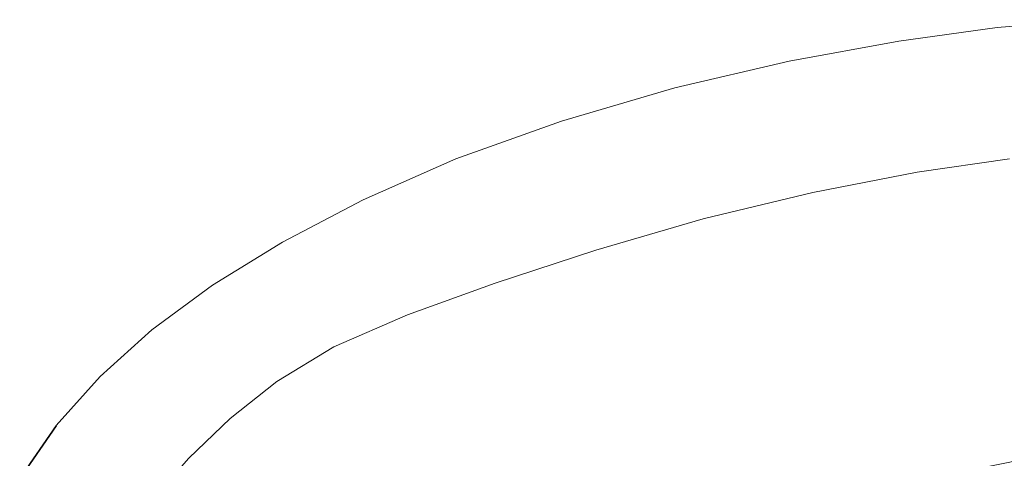
# Model space of a CAD drawing. Extents: x -950 to 950, y -475 to 475.
# Drawn here: x -914 to -186, y 147 to 472 of the extents above; entities that cross this region are included whole.
import ezdxf

# ---------------------------------------------------------------- set-up
doc = ezdxf.new("R2010")
doc.units = 0
doc.header["$LTSCALE"] = 500
doc.header["$MEASUREMENT"] = 0
doc.layers.add('CRS0', color=7, linetype='Continuous')

msp = doc.modelspace()

# ---------------------------------------------------------------- linework, layer by layer
at = {"layer": 'CRS0', "lineweight": 0}
for points, invisible_edges in [([(-124, 471, 235.3), (-124, 471.7, 235), (-190.8, 465.8, 235), (-124, 471, 235.3)], 13), ([(-124, 471.7, 228.9), (-190.8, 465.8, 228.9), (-190.8, 465.8, 235), (-124, 471.7, 228.9)], 15), ([(-190.8, 465.8, 235), (-124, 471.7, 235), (-124, 471.7, 228.9), (-190.8, 465.8, 235)], 15), ([(-124, 471.7, 228.9), (-124, 471.7, 211.2), (-190.8, 465.8, 211.2), (-124, 471.7, 228.9)], 15), ([(-190.8, 465.8, 211.2), (-190.8, 465.8, 228.9), (-124, 471.7, 228.9), (-190.8, 465.8, 211.2)], 15), ([(-124, 471.7, 187.6), (-190.8, 465.8, 187.6), (-190.8, 465.8, 211.2), (-124, 471.7, 187.6)], 14), ([(-190.8, 465.8, 211.2), (-124, 471.7, 211.2), (-124, 471.7, 187.6), (-190.8, 465.8, 211.2)], 15), ([(-190.8, 465.8, 235), (-190.7, 465.1, 235.3), (-124, 471, 235.3), (-190.8, 465.8, 235)], 15), ([(-124, 471, 235.3), (-190.7, 465.1, 235.3), (-190.6, 463.1, 235.4), (-124, 471, 235.3)], 15), ([(-190.6, 463.1, 235.4), (-123.9, 468.9, 235.4), (-124, 471, 235.3), (-190.6, 463.1, 235.4)], 15), ([(-123.3, 455.9, 235.4), (-123.9, 468.9, 235.4), (-190.6, 463.1, 235.4), (-123.3, 455.9, 235.4)], 15), ([(-190.8, 465.8, 235), (-263.6, 455.9, 235), (-263.5, 455.2, 235.3), (-190.8, 465.8, 235)], 14), ([(-263.6, 455.9, 228.9), (-263.6, 455.9, 235), (-190.8, 465.8, 235), (-263.6, 455.9, 228.9)], 15), ([(-190.8, 465.8, 235), (-190.8, 465.8, 228.9), (-263.6, 455.9, 228.9), (-190.8, 465.8, 235)], 15), ([(-263.6, 455.9, 228.9), (-190.8, 465.8, 228.9), (-190.8, 465.8, 211.2), (-263.6, 455.9, 228.9)], 15), ([(-190.8, 465.8, 211.2), (-263.6, 455.9, 211.2), (-263.6, 455.9, 228.9), (-190.8, 465.8, 211.2)], 15), ([(-263.6, 455.9, 187.6), (-263.6, 455.9, 211.2), (-190.8, 465.8, 211.2), (-263.6, 455.9, 187.6)], 15), ([(-190.8, 465.8, 211.2), (-190.8, 465.8, 187.6), (-263.6, 455.9, 187.6), (-190.8, 465.8, 211.2)], 13), ([(-263.5, 455.2, 235.3), (-190.7, 465.1, 235.3), (-190.8, 465.8, 235), (-263.5, 455.2, 235.3)], 15), ([(-190.6, 463.1, 235.4), (-190.7, 465.1, 235.3), (-263.5, 455.2, 235.3), (-190.6, 463.1, 235.4)], 15), ([(-263.5, 455.2, 235.3), (-263.2, 453.2, 235.4), (-190.6, 463.1, 235.4), (-263.5, 455.2, 235.3)], 15), ([(-190.6, 463.1, 235.4), (-263.2, 453.2, 235.4), (-261.4, 440.2, 235.4), (-190.6, 463.1, 235.4)], 15), ([(-261.4, 440.2, 235.4), (-189.4, 450.1, 235.4), (-190.6, 463.1, 235.4), (-261.4, 440.2, 235.4)], 15), ([(-190.6, 463.1, 235.4), (-189.4, 450.1, 235.4), (-123.3, 455.9, 235.4), (-190.6, 463.1, 235.4)], 15), ([(-263.5, 455.2, 235.3), (-263.6, 455.9, 235), (-344.7, 441.1, 235), (-263.5, 455.2, 235.3)], 13), ([(-263.6, 455.9, 228.9), (-344.7, 441.1, 228.9), (-344.7, 441.1, 235), (-263.6, 455.9, 228.9)], 15), ([(-344.7, 441.1, 235), (-263.6, 455.9, 235), (-263.6, 455.9, 228.9), (-344.7, 441.1, 235)], 15), ([(-263.6, 455.9, 228.9), (-263.6, 455.9, 211.2), (-344.7, 441.1, 211.2), (-263.6, 455.9, 228.9)], 15), ([(-344.7, 441.1, 211.2), (-344.7, 441.1, 228.9), (-263.6, 455.9, 228.9), (-344.7, 441.1, 211.2)], 15), ([(-263.6, 455.9, 187.6), (-344.7, 441.1, 187.6), (-344.7, 441.1, 211.2), (-263.6, 455.9, 187.6)], 14), ([(-344.7, 441.1, 211.2), (-263.6, 455.9, 211.2), (-263.6, 455.9, 187.6), (-344.7, 441.1, 211.2)], 15), ([(-344.7, 441.1, 235), (-344.6, 440.4, 235.3), (-263.5, 455.2, 235.3), (-344.7, 441.1, 235)], 15), ([(-263.5, 455.2, 235.3), (-344.6, 440.4, 235.3), (-344.2, 438.3, 235.4), (-263.5, 455.2, 235.3)], 15), ([(-344.2, 438.3, 235.4), (-263.2, 453.2, 235.4), (-263.5, 455.2, 235.3), (-344.2, 438.3, 235.4)], 15), ([(-261.4, 440.2, 235.4), (-263.2, 453.2, 235.4), (-344.2, 438.3, 235.4), (-261.4, 440.2, 235.4)], 15), ([(-123.3, 455.9, 235.4), (-189.4, 450.1, 235.4), (-186.3, 416.9, 235.4), (-123.3, 455.9, 235.4)], 15), ([(-186.3, 416.9, 235.4), (-121.6, 422.5, 235.4), (-123.3, 455.9, 235.4), (-186.3, 416.9, 235.4)], 15), ([(-186.3, 416.9, 235.4), (-189.4, 450.1, 235.4), (-261.4, 440.2, 235.4), (-186.3, 416.9, 235.4)], 15), ([(-344.7, 441.1, 235), (-429.4, 421.3, 235), (-429.3, 420.6, 235.3), (-344.7, 441.1, 235)], 14), ([(-429.4, 421.3, 228.9), (-429.4, 421.3, 235), (-344.7, 441.1, 235), (-429.4, 421.3, 228.9)], 15), ([(-344.7, 441.1, 235), (-344.7, 441.1, 228.9), (-429.4, 421.3, 228.9), (-344.7, 441.1, 235)], 15), ([(-429.4, 421.3, 228.9), (-344.7, 441.1, 228.9), (-344.7, 441.1, 211.2), (-429.4, 421.3, 228.9)], 15), ([(-344.7, 441.1, 211.2), (-429.4, 421.3, 211.2), (-429.4, 421.3, 228.9), (-344.7, 441.1, 211.2)], 15), ([(-429.4, 421.3, 187.6), (-429.4, 421.3, 211.2), (-344.7, 441.1, 211.2), (-429.4, 421.3, 187.6)], 15), ([(-344.7, 441.1, 211.2), (-344.7, 441.1, 187.6), (-429.4, 421.3, 187.6), (-344.7, 441.1, 211.2)], 13), ([(-429.3, 420.6, 235.3), (-344.6, 440.4, 235.3), (-344.7, 441.1, 235), (-429.3, 420.6, 235.3)], 15), ([(-344.2, 438.3, 235.4), (-344.6, 440.4, 235.3), (-429.3, 420.6, 235.3), (-344.2, 438.3, 235.4)], 15), ([(-429.3, 420.6, 235.3), (-428.8, 418.5, 235.4), (-344.2, 438.3, 235.4), (-429.3, 420.6, 235.3)], 15), ([(-344.2, 438.3, 235.4), (-428.8, 418.5, 235.4), (-426, 405.6, 235.4), (-344.2, 438.3, 235.4)], 15), ([(-426, 405.6, 235.4), (-341.9, 425.3, 235.4), (-344.2, 438.3, 235.4), (-426, 405.6, 235.4)], 15), ([(-344.2, 438.3, 235.4), (-341.9, 425.3, 235.4), (-261.4, 440.2, 235.4), (-344.2, 438.3, 235.4)], 15), ([(-261.4, 440.2, 235.4), (-341.9, 425.3, 235.4), (-335.9, 392.1, 235.4), (-261.4, 440.2, 235.4)], 15), ([(-335.9, 392.1, 235.4), (-256.8, 407, 235.4), (-261.4, 440.2, 235.4), (-335.9, 392.1, 235.4)], 15), ([(-261.4, 440.2, 235.4), (-256.8, 407, 235.4), (-186.3, 416.9, 235.4), (-261.4, 440.2, 235.4)], 15), ([(-335.9, 392.1, 235.4), (-341.9, 425.3, 235.4), (-426, 405.6, 235.4), (-335.9, 392.1, 235.4)], 15), ([(-429.3, 420.6, 235.3), (-429.4, 421.3, 235), (-513.2, 396.7, 235), (-429.3, 420.6, 235.3)], 13), ([(-429.4, 421.3, 228.9), (-513.2, 396.7, 228.9), (-513.2, 396.7, 235), (-429.4, 421.3, 228.9)], 15), ([(-513.2, 396.7, 235), (-429.4, 421.3, 235), (-429.4, 421.3, 228.9), (-513.2, 396.7, 235)], 15), ([(-429.4, 421.3, 228.9), (-429.4, 421.3, 211.2), (-513.2, 396.7, 211.2), (-429.4, 421.3, 228.9)], 15), ([(-513.2, 396.7, 211.2), (-513.2, 396.7, 228.9), (-429.4, 421.3, 228.9), (-513.2, 396.7, 211.2)], 15), ([(-429.4, 421.3, 187.6), (-513.2, 396.7, 187.6), (-513.2, 396.7, 211.2), (-429.4, 421.3, 187.6)], 14), ([(-513.2, 396.7, 211.2), (-429.4, 421.3, 211.2), (-429.4, 421.3, 187.6), (-513.2, 396.7, 211.2)], 15), ([(-513.2, 396.7, 235), (-513.1, 396, 235.3), (-429.3, 420.6, 235.3), (-513.2, 396.7, 235)], 15), ([(-429.3, 420.6, 235.3), (-513.1, 396, 235.3), (-512.5, 394, 235.4), (-429.3, 420.6, 235.3)], 15), ([(-512.5, 394, 235.4), (-428.8, 418.5, 235.4), (-429.3, 420.6, 235.3), (-512.5, 394, 235.4)], 15), ([(-426, 405.6, 235.4), (-428.8, 418.5, 235.4), (-512.5, 394, 235.4), (-426, 405.6, 235.4)], 15), ([(-186.3, 416.9, 235.4), (-256.8, 407, 235.4), (-252.2, 374.2, 235.4), (-186.3, 416.9, 235.4)], 15), ([(-252.2, 374.2, 235.4), (-183.2, 383.9, 235.4), (-186.3, 416.9, 235.4), (-252.2, 374.2, 235.4)], 15), ([(-120, 389.5, 235.4), (-121.6, 422.5, 235.4), (-186.3, 416.9, 235.4), (-120, 389.5, 235.4)], 15), ([(-186.3, 416.9, 235.4), (-183.2, 383.9, 235.4), (-120, 389.5, 235.4), (-186.3, 416.9, 235.4)], 15), ([(-512.5, 394, 235.4), (-509.2, 381.2, 235.4), (-426, 405.6, 235.4), (-512.5, 394, 235.4)], 15), ([(-426, 405.6, 235.4), (-509.2, 381.2, 235.4), (-500.5, 348.5, 235.4), (-426, 405.6, 235.4)], 15), ([(-500.5, 348.5, 235.4), (-418.8, 372.4, 235.4), (-426, 405.6, 235.4), (-500.5, 348.5, 235.4)], 15), ([(-426, 405.6, 235.4), (-418.8, 372.4, 235.4), (-335.9, 392.1, 235.4), (-426, 405.6, 235.4)], 15), ([(-252.2, 374.2, 235.4), (-256.8, 407, 235.4), (-335.9, 392.1, 235.4), (-252.2, 374.2, 235.4)], 15), ([(-513.2, 396.7, 235), (-591.6, 368.6, 235), (-591.4, 367.9, 235.3), (-513.2, 396.7, 235)], 14), ([(-591.6, 368.6, 228.9), (-591.6, 368.6, 235), (-513.2, 396.7, 235), (-591.6, 368.6, 228.9)], 15), ([(-513.2, 396.7, 235), (-513.2, 396.7, 228.9), (-591.6, 368.6, 228.9), (-513.2, 396.7, 235)], 15), ([(-591.6, 368.6, 228.9), (-513.2, 396.7, 228.9), (-513.2, 396.7, 211.2), (-591.6, 368.6, 228.9)], 15), ([(-513.2, 396.7, 211.2), (-591.6, 368.6, 211.2), (-591.6, 368.6, 228.9), (-513.2, 396.7, 211.2)], 15), ([(-591.6, 368.6, 187.6), (-591.6, 368.6, 211.2), (-513.2, 396.7, 211.2), (-591.6, 368.6, 187.6)], 15), ([(-513.2, 396.7, 211.2), (-513.2, 396.7, 187.6), (-591.6, 368.6, 187.6), (-513.2, 396.7, 211.2)], 13), ([(-591.4, 367.9, 235.3), (-513.1, 396, 235.3), (-513.2, 396.7, 235), (-591.4, 367.9, 235.3)], 15), ([(-512.5, 394, 235.4), (-513.1, 396, 235.3), (-591.4, 367.9, 235.3), (-512.5, 394, 235.4)], 15), ([(-591.4, 367.9, 235.3), (-590.8, 366, 235.4), (-512.5, 394, 235.4), (-591.4, 367.9, 235.3)], 15), ([(-512.5, 394, 235.4), (-590.8, 366, 235.4), (-587, 353.8, 235.2), (-512.5, 394, 235.4)], 15), ([(-587, 353.8, 235.2), (-509.2, 381.2, 235.4), (-512.5, 394, 235.4), (-587, 353.8, 235.2)], 15), ([(-335.9, 392.1, 235.4), (-418.8, 372.4, 235.4), (-411.7, 339.5, 235.4), (-335.9, 392.1, 235.4)], 15), ([(-411.7, 339.5, 235.4), (-330, 359.1, 235.4), (-335.9, 392.1, 235.4), (-411.7, 339.5, 235.4)], 15), ([(-335.9, 392.1, 235.4), (-330, 359.1, 235.4), (-252.2, 374.2, 235.4), (-335.9, 392.1, 235.4)], 15), ([(-500.5, 348.5, 235.4), (-509.2, 381.2, 235.4), (-587, 353.8, 235.2), (-500.5, 348.5, 235.4)], 15), ([(-182.1, 371.9, 235.4), (-183.2, 383.9, 235.4), (-252.2, 374.2, 235.4), (-182.1, 371.9, 235.4)], 15), ([(-411.7, 339.5, 235.4), (-418.8, 372.4, 235.4), (-500.5, 348.5, 235.4), (-411.7, 339.5, 235.4)], 15), ([(-252.2, 374.2, 235.4), (-330, 359.1, 235.4), (-327.9, 347.1, 235.4), (-252.2, 374.2, 235.4)], 15), ([(-327.9, 347.1, 235.4), (-250.5, 362.2, 235.4), (-252.2, 374.2, 235.4), (-327.9, 347.1, 235.4)], 15), ([(-252.2, 374.2, 235.4), (-250.5, 362.2, 235.4), (-182.1, 371.9, 235.4), (-252.2, 374.2, 235.4)], 15), ([(-182.1, 371.9, 235.4), (-250.5, 362.2, 235.4), (-250.2, 360.6, 235.4), (-182.1, 371.9, 235.4)], 15), ([(-250.2, 360.6, 235.4), (-182, 370.3, 235.4), (-182.1, 371.9, 235.4), (-250.2, 360.6, 235.4)], 15), ([(-591.4, 367.9, 235.3), (-591.6, 368.6, 235), (-660.1, 338.4, 235), (-591.4, 367.9, 235.3)], 13), ([(-591.6, 368.6, 228.9), (-660.1, 338.4, 228.9), (-660.1, 338.4, 235), (-591.6, 368.6, 228.9)], 15), ([(-660.1, 338.4, 235), (-591.6, 368.6, 235), (-591.6, 368.6, 228.9), (-660.1, 338.4, 235)], 15), ([(-591.6, 368.6, 228.9), (-591.6, 368.6, 211.2), (-660.1, 338.4, 211.2), (-591.6, 368.6, 228.9)], 15), ([(-660.1, 338.4, 211.2), (-660.1, 338.4, 228.9), (-591.6, 368.6, 228.9), (-660.1, 338.4, 211.2)], 15), ([(-591.6, 368.6, 187.6), (-660.1, 338.4, 187.6), (-660.1, 338.4, 211.2), (-591.6, 368.6, 187.6)], 14), ([(-660.1, 338.4, 211.2), (-591.6, 368.6, 211.2), (-591.6, 368.6, 187.6), (-660.1, 338.4, 211.2)], 15), ([(-660.1, 338.4, 235), (-659.9, 337.8, 235.3), (-591.4, 367.9, 235.3), (-660.1, 338.4, 235)], 15), ([(-591.4, 367.9, 235.3), (-659.9, 337.8, 235.3), (-659.3, 336, 235.4), (-591.4, 367.9, 235.3)], 15), ([(-659.3, 336, 235.4), (-590.8, 366, 235.4), (-591.4, 367.9, 235.3), (-659.3, 336, 235.4)], 15), ([(-587, 353.8, 235.2), (-590.8, 366, 235.4), (-659.3, 336, 235.4), (-587, 353.8, 235.2)], 15), ([(-181.8, 368.7, 235.4), (-182, 370.3, 235.4), (-250.2, 360.6, 235.4), (-181.8, 368.7, 235.4)], 15), ([(-250.2, 360.6, 235.4), (-250, 358.9, 235.4), (-181.8, 368.7, 235.4), (-250.2, 360.6, 235.4)], 13), ([(-181.8, 368.7, 235.4), (-250, 358.9, 235.4), (-246.8, 349.4, 214.9), (-181.8, 368.7, 235.4)], 15), ([(-246.8, 349.4, 214.9), (-179.7, 359, 214.9), (-181.8, 368.7, 235.4), (-246.8, 349.4, 214.9)], 15), ([(-327.9, 347.1, 235.4), (-330, 359.1, 235.4), (-411.7, 339.5, 235.4), (-327.9, 347.1, 235.4)], 15), ([(-250.2, 360.6, 235.4), (-250.5, 362.2, 235.4), (-327.9, 347.1, 235.4), (-250.2, 360.6, 235.4)], 15), ([(-327.9, 347.1, 235.4), (-327.6, 345.5, 235.4), (-250.2, 360.6, 235.4), (-327.9, 347.1, 235.4)], 15), ([(-250.2, 360.6, 235.4), (-327.6, 345.5, 235.4), (-327.3, 343.8, 235.4), (-250.2, 360.6, 235.4)], 15), ([(-327.3, 343.8, 235.4), (-250, 358.9, 235.4), (-250.2, 360.6, 235.4), (-327.3, 343.8, 235.4)], 15), ([(-246.8, 349.4, 214.9), (-250, 358.9, 235.4), (-327.3, 343.8, 235.4), (-246.8, 349.4, 214.9)], 13), ([(-173.6, 333.4, 153.2), (-179.7, 359, 214.9), (-246.8, 349.4, 214.9), (-173.6, 333.4, 153.2)], 15), ([(-659.3, 336, 235.4), (-655.2, 324.7, 234.5), (-587, 353.8, 235.2), (-659.3, 336, 235.4)], 15), ([(-587, 353.8, 235.2), (-655.2, 324.7, 234.5), (-645, 296, 231.9), (-587, 353.8, 235.2)], 15), ([(-645, 296, 231.9), (-577.2, 322.4, 234.5), (-587, 353.8, 235.2), (-645, 296, 231.9)], 15), ([(-587, 353.8, 235.2), (-577.2, 322.4, 234.5), (-500.5, 348.5, 235.4), (-587, 353.8, 235.2)], 15), ([(-500.5, 348.5, 235.4), (-577.2, 322.4, 234.5), (-567.4, 291.3, 233.8), (-500.5, 348.5, 235.4)], 15), ([(-567.4, 291.3, 233.8), (-492, 316.1, 235.4), (-500.5, 348.5, 235.4), (-567.4, 291.3, 233.8)], 15), ([(-500.5, 348.5, 235.4), (-492, 316.1, 235.4), (-411.7, 339.5, 235.4), (-500.5, 348.5, 235.4)], 15), ([(-411.7, 339.5, 235.4), (-409.1, 327.5, 235.4), (-327.9, 347.1, 235.4), (-411.7, 339.5, 235.4)], 15), ([(-327.9, 347.1, 235.4), (-409.1, 327.5, 235.4), (-408.7, 325.9, 235.4), (-327.9, 347.1, 235.4)], 15), ([(-408.7, 325.9, 235.4), (-327.6, 345.5, 235.4), (-327.9, 347.1, 235.4), (-408.7, 325.9, 235.4)], 15), ([(-327.3, 343.8, 235.4), (-327.6, 345.5, 235.4), (-408.7, 325.9, 235.4), (-327.3, 343.8, 235.4)], 15), ([(-408.7, 325.9, 235.4), (-408.4, 324.2, 235.4), (-327.3, 343.8, 235.4), (-408.7, 325.9, 235.4)], 13), ([(-327.3, 343.8, 235.4), (-408.4, 324.2, 235.4), (-402.6, 315.2, 214.9), (-327.3, 343.8, 235.4)], 15), ([(-402.6, 315.2, 214.9), (-322.8, 334.5, 214.9), (-327.3, 343.8, 235.4), (-402.6, 315.2, 214.9)], 15), ([(-327.3, 343.8, 235.4), (-322.8, 334.5, 214.9), (-246.8, 349.4, 214.9), (-327.3, 343.8, 235.4)], 15), ([(-246.8, 349.4, 214.9), (-322.8, 334.5, 214.9), (-310.1, 310, 153.2), (-246.8, 349.4, 214.9)], 15), ([(-310.1, 310, 153.2), (-237.6, 324.3, 153.2), (-246.8, 349.4, 214.9), (-310.1, 310, 153.2)], 15), ([(-246.8, 349.4, 214.9), (-237.6, 324.3, 153.2), (-173.6, 333.4, 153.2), (-246.8, 349.4, 214.9)], 15), ([(-660.1, 338.4, 235), (-719.8, 307, 235), (-719.5, 306.4, 235.3), (-660.1, 338.4, 235)], 14), ([(-719.8, 307, 228.9), (-719.8, 307, 235), (-660.1, 338.4, 235), (-719.8, 307, 228.9)], 15), ([(-660.1, 338.4, 235), (-660.1, 338.4, 228.9), (-719.8, 307, 228.9), (-660.1, 338.4, 235)], 15), ([(-719.8, 307, 228.9), (-660.1, 338.4, 228.9), (-660.1, 338.4, 211.2), (-719.8, 307, 228.9)], 15), ([(-660.1, 338.4, 211.2), (-719.8, 307, 211.2), (-719.8, 307, 228.9), (-660.1, 338.4, 211.2)], 15), ([(-719.8, 307, 187.6), (-719.8, 307, 211.2), (-660.1, 338.4, 211.2), (-719.8, 307, 187.6)], 15), ([(-660.1, 338.4, 211.2), (-660.1, 338.4, 187.6), (-719.8, 307, 187.6), (-660.1, 338.4, 211.2)], 13), ([(-719.5, 306.4, 235.3), (-659.9, 337.8, 235.3), (-660.1, 338.4, 235), (-719.5, 306.4, 235.3)], 15), ([(-659.3, 336, 235.4), (-659.9, 337.8, 235.3), (-719.5, 306.4, 235.3), (-659.3, 336, 235.4)], 15), ([(-719.5, 306.4, 235.3), (-718.8, 304.7, 235.4), (-659.3, 336, 235.4), (-719.5, 306.4, 235.3)], 15), ([(-659.3, 336, 235.4), (-718.8, 304.7, 235.4), (-714.7, 294.9, 233.8), (-659.3, 336, 235.4)], 15), ([(-714.7, 294.9, 233.8), (-655.2, 324.7, 234.5), (-659.3, 336, 235.4), (-714.7, 294.9, 233.8)], 15), ([(-411.7, 339.5, 235.4), (-492, 316.1, 235.4), (-488.9, 304.2, 235.4), (-411.7, 339.5, 235.4)], 15), ([(-488.9, 304.2, 235.4), (-409.1, 327.5, 235.4), (-411.7, 339.5, 235.4), (-488.9, 304.2, 235.4)], 15), ([(-310.1, 310, 153.2), (-322.8, 334.5, 214.9), (-402.6, 315.2, 214.9), (-310.1, 310, 153.2)], 15), ([(-173.6, 333.4, 153.2), (-237.6, 324.3, 153.2), (-225.4, 291.3, 71.9), (-173.6, 333.4, 153.2)], 15), ([(-225.4, 291.3, 71.9), (-165.5, 300, 71.9), (-173.6, 333.4, 153.2), (-225.4, 291.3, 71.9)], 15), ([(-645, 296, 231.9), (-655.2, 324.7, 234.5), (-714.7, 294.9, 233.8), (-645, 296, 231.9)], 15), ([(-567.4, 291.3, 233.8), (-577.2, 322.4, 234.5), (-645, 296, 231.9), (-567.4, 291.3, 233.8)], 15), ([(-408.7, 325.9, 235.4), (-409.1, 327.5, 235.4), (-488.9, 304.2, 235.4), (-408.7, 325.9, 235.4)], 15), ([(-488.9, 304.2, 235.4), (-488.5, 302.6, 235.4), (-408.7, 325.9, 235.4), (-488.9, 304.2, 235.4)], 15), ([(-408.7, 325.9, 235.4), (-488.5, 302.6, 235.4), (-488, 301, 235.4), (-408.7, 325.9, 235.4)], 15), ([(-488, 301, 235.4), (-408.4, 324.2, 235.4), (-408.7, 325.9, 235.4), (-488, 301, 235.4)], 15), ([(-402.6, 315.2, 214.9), (-408.4, 324.2, 235.4), (-488, 301, 235.4), (-402.6, 315.2, 214.9)], 13), ([(-225.4, 291.3, 71.9), (-237.6, 324.3, 153.2), (-310.1, 310, 153.2), (-225.4, 291.3, 71.9)], 15), ([(-488.9, 304.2, 235.4), (-492, 316.1, 235.4), (-567.4, 291.3, 233.8), (-488.9, 304.2, 235.4)], 15), ([(-488, 301, 235.4), (-481, 292.4, 214.9), (-402.6, 315.2, 214.9), (-488, 301, 235.4)], 15), ([(-402.6, 315.2, 214.9), (-481, 292.4, 214.9), (-460.9, 269.6, 153.2), (-402.6, 315.2, 214.9)], 15), ([(-460.9, 269.6, 153.2), (-386.2, 291.5, 153.2), (-402.6, 315.2, 214.9), (-460.9, 269.6, 153.2)], 15), ([(-402.6, 315.2, 214.9), (-386.2, 291.5, 153.2), (-310.1, 310, 153.2), (-402.6, 315.2, 214.9)], 15), ([(-719.5, 306.4, 235.3), (-719.8, 307, 235), (-771.7, 275.1, 235), (-719.5, 306.4, 235.3)], 13), ([(-719.8, 307, 228.9), (-771.7, 275.1, 228.9), (-771.7, 275.1, 235), (-719.8, 307, 228.9)], 15), ([(-771.7, 275.1, 235), (-719.8, 307, 235), (-719.8, 307, 228.9), (-771.7, 275.1, 235)], 15), ([(-719.8, 307, 228.9), (-719.8, 307, 211.2), (-771.7, 275.1, 211.2), (-719.8, 307, 228.9)], 15), ([(-771.7, 275.1, 211.2), (-771.7, 275.1, 228.9), (-719.8, 307, 228.9), (-771.7, 275.1, 211.2)], 15), ([(-719.8, 307, 187.6), (-771.7, 275.1, 187.6), (-771.7, 275.1, 211.2), (-719.8, 307, 187.6)], 14), ([(-771.7, 275.1, 211.2), (-719.8, 307, 211.2), (-719.8, 307, 187.6), (-771.7, 275.1, 211.2)], 15), ([(-771.7, 275.1, 235), (-771.4, 274.6, 235.3), (-719.5, 306.4, 235.3), (-771.7, 275.1, 235)], 15), ([(-719.5, 306.4, 235.3), (-771.4, 274.6, 235.3), (-770.6, 273.1, 235.4), (-719.5, 306.4, 235.3)], 15), ([(-770.6, 273.1, 235.4), (-718.8, 304.7, 235.4), (-719.5, 306.4, 235.3), (-770.6, 273.1, 235.4)], 15), ([(-310.1, 310, 153.2), (-386.2, 291.5, 153.2), (-364.3, 260.5, 71.9), (-310.1, 310, 153.2)], 15), ([(-364.3, 260.5, 71.9), (-293.2, 277.9, 71.9), (-310.1, 310, 153.2), (-364.3, 260.5, 71.9)], 15), ([(-310.1, 310, 153.2), (-293.2, 277.9, 71.9), (-225.4, 291.3, 71.9), (-310.1, 310, 153.2)], 15), ([(-714.7, 294.9, 233.8), (-718.8, 304.7, 235.4), (-770.6, 273.1, 235.4), (-714.7, 294.9, 233.8)], 15), ([(-567.4, 291.3, 233.8), (-563.7, 279.8, 233.6), (-488.9, 304.2, 235.4), (-567.4, 291.3, 233.8)], 15), ([(-488.9, 304.2, 235.4), (-563.7, 279.8, 233.6), (-563, 278.1, 233.5), (-488.9, 304.2, 235.4)], 15), ([(-563, 278.1, 233.5), (-488.5, 302.6, 235.4), (-488.9, 304.2, 235.4), (-563, 278.1, 233.5)], 15), ([(-488, 301, 235.4), (-488.5, 302.6, 235.4), (-563, 278.1, 233.5), (-488, 301, 235.4)], 15), ([(-563, 278.1, 233.5), (-562.3, 276.6, 233.4), (-488, 301, 235.4), (-563, 278.1, 233.5)], 13), ([(-488, 301, 235.4), (-562.3, 276.6, 233.4), (-553.8, 268.1, 212.7), (-488, 301, 235.4)], 15), ([(-553.8, 268.1, 212.7), (-481, 292.4, 214.9), (-488, 301, 235.4), (-553.8, 268.1, 212.7)], 15), ([(-157.5, 266.5, -7.5), (-165.5, 300, 71.9), (-225.4, 291.3, 71.9), (-157.5, 266.5, -7.5)], 15), ([(-770.6, 273.1, 235.4), (-766.2, 264.8, 233.2), (-714.7, 294.9, 233.8), (-770.6, 273.1, 235.4)], 15), ([(-714.7, 294.9, 233.8), (-766.2, 264.8, 233.2), (-755.2, 243.7, 226.7), (-714.7, 294.9, 233.8)], 15), ([(-755.2, 243.7, 226.7), (-704.2, 269.7, 228.8), (-714.7, 294.9, 233.8), (-755.2, 243.7, 226.7)], 15), ([(-714.7, 294.9, 233.8), (-704.2, 269.7, 228.8), (-645, 296, 231.9), (-714.7, 294.9, 233.8)], 15), ([(-645, 296, 231.9), (-704.2, 269.7, 228.8), (-693.2, 244.5, 223.7), (-645, 296, 231.9)], 15), ([(-693.2, 244.5, 223.7), (-634.6, 267.5, 229.1), (-645, 296, 231.9), (-693.2, 244.5, 223.7)], 15), ([(-645, 296, 231.9), (-634.6, 267.5, 229.1), (-567.4, 291.3, 233.8), (-645, 296, 231.9)], 15), ([(-460.9, 269.6, 153.2), (-481, 292.4, 214.9), (-553.8, 268.1, 212.7), (-460.9, 269.6, 153.2)], 15), ([(-364.3, 260.5, 71.9), (-386.2, 291.5, 153.2), (-460.9, 269.6, 153.2), (-364.3, 260.5, 71.9)], 15), ([(-567.4, 291.3, 233.8), (-634.6, 267.5, 229.1), (-630.1, 256.8, 228.1), (-567.4, 291.3, 233.8)], 15), ([(-630.1, 256.8, 228.1), (-563.7, 279.8, 233.6), (-567.4, 291.3, 233.8), (-630.1, 256.8, 228.1)], 15), ([(-225.4, 291.3, 71.9), (-293.2, 277.9, 71.9), (-276.3, 245.7, -7.5), (-225.4, 291.3, 71.9)], 15), ([(-276.3, 245.7, -7.5), (-213.2, 258.3, -7.5), (-225.4, 291.3, 71.9), (-276.3, 245.7, -7.5)], 15), ([(-225.4, 291.3, 71.9), (-213.2, 258.3, -7.5), (-157.5, 266.5, -7.5), (-225.4, 291.3, 71.9)], 15), ([(-563, 278.1, 233.5), (-563.7, 279.8, 233.6), (-630.1, 256.8, 228.1), (-563, 278.1, 233.5)], 15), ([(-630.1, 256.8, 228.1), (-628.7, 255, 227.8), (-563, 278.1, 233.5), (-630.1, 256.8, 228.1)], 15), ([(-563, 278.1, 233.5), (-628.7, 255, 227.8), (-627.4, 253.3, 227.4), (-563, 278.1, 233.5)], 15), ([(-627.4, 253.3, 227.4), (-562.3, 276.6, 233.4), (-563, 278.1, 233.5), (-627.4, 253.3, 227.4)], 15), ([(-276.3, 245.7, -7.5), (-293.2, 277.9, 71.9), (-364.3, 260.5, 71.9), (-276.3, 245.7, -7.5)], 15), ([(-771.7, 275.1, 235), (-816.4, 242.2, 235), (-816.1, 241.7, 235.3), (-771.7, 275.1, 235)], 14), ([(-816.4, 242.2, 228.9), (-816.4, 242.2, 235), (-771.7, 275.1, 235), (-816.4, 242.2, 228.9)], 15), ([(-771.7, 275.1, 235), (-771.7, 275.1, 228.9), (-816.4, 242.2, 228.9), (-771.7, 275.1, 235)], 15), ([(-816.4, 242.2, 228.9), (-771.7, 275.1, 228.9), (-771.7, 275.1, 211.2), (-816.4, 242.2, 228.9)], 15), ([(-771.7, 275.1, 211.2), (-816.4, 242.2, 211.2), (-816.4, 242.2, 228.9), (-771.7, 275.1, 211.2)], 15), ([(-816.4, 242.2, 187.6), (-816.4, 242.2, 211.2), (-771.7, 275.1, 211.2), (-816.4, 242.2, 187.6)], 15), ([(-771.7, 275.1, 211.2), (-771.7, 275.1, 187.6), (-816.4, 242.2, 187.6), (-771.7, 275.1, 211.2)], 13), ([(-816.1, 241.7, 235.3), (-771.4, 274.6, 235.3), (-771.7, 275.1, 235), (-816.1, 241.7, 235.3)], 15), ([(-770.6, 273.1, 235.4), (-771.4, 274.6, 235.3), (-816.1, 241.7, 235.3), (-770.6, 273.1, 235.4)], 15), ([(-816.1, 241.7, 235.3), (-815.2, 240.5, 235.4), (-770.6, 273.1, 235.4), (-816.1, 241.7, 235.3)], 15), ([(-770.6, 273.1, 235.4), (-815.2, 240.5, 235.4), (-810.6, 233.6, 232.9), (-770.6, 273.1, 235.4)], 15), ([(-810.6, 233.6, 232.9), (-766.2, 264.8, 233.2), (-770.6, 273.1, 235.4), (-810.6, 233.6, 232.9)], 15), ([(-693.2, 244.5, 223.7), (-704.2, 269.7, 228.8), (-755.2, 243.7, 226.7), (-693.2, 244.5, 223.7)], 15), ([(-553.8, 268.1, 212.7), (-562.3, 276.6, 233.4), (-627.4, 253.3, 227.4), (-553.8, 268.1, 212.7)], 13), ([(-755.2, 243.7, 226.7), (-766.2, 264.8, 233.2), (-810.6, 233.6, 232.9), (-755.2, 243.7, 226.7)], 15), ([(-630.1, 256.8, 228.1), (-634.6, 267.5, 229.1), (-693.2, 244.5, 223.7), (-630.1, 256.8, 228.1)], 15), ([(-627.4, 253.3, 227.4), (-616.7, 244.5, 206.3), (-553.8, 268.1, 212.7), (-627.4, 253.3, 227.4)], 15), ([(-553.8, 268.1, 212.7), (-616.7, 244.5, 206.3), (-587.4, 221.2, 143.7), (-553.8, 268.1, 212.7)], 15), ([(-587.4, 221.2, 143.7), (-529.6, 245.8, 150.8), (-553.8, 268.1, 212.7), (-587.4, 221.2, 143.7)], 15), ([(-553.8, 268.1, 212.7), (-529.6, 245.8, 150.8), (-460.9, 269.6, 153.2), (-553.8, 268.1, 212.7)], 15), ([(-460.9, 269.6, 153.2), (-529.6, 245.8, 150.8), (-497.8, 216.8, 69.5), (-460.9, 269.6, 153.2)], 15), ([(-497.8, 216.8, 69.5), (-434.2, 239.9, 71.9), (-460.9, 269.6, 153.2), (-497.8, 216.8, 69.5)], 15), ([(-460.9, 269.6, 153.2), (-434.2, 239.9, 71.9), (-364.3, 260.5, 71.9), (-460.9, 269.6, 153.2)], 15), ([(-157.5, 266.5, -7.5), (-213.2, 258.3, -7.5), (-200.9, 225.4, -81.5), (-157.5, 266.5, -7.5)], 15), ([(-200.9, 225.4, -81.5), (-149.4, 233, -81.5), (-157.5, 266.5, -7.5), (-200.9, 225.4, -81.5)], 15), ([(-693.2, 244.5, 223.7), (-687.5, 234.5, 221.5), (-630.1, 256.8, 228.1), (-693.2, 244.5, 223.7)], 15), ([(-630.1, 256.8, 228.1), (-687.5, 234.5, 221.5), (-684.6, 232, 220.6), (-630.1, 256.8, 228.1)], 15), ([(-684.6, 232, 220.6), (-628.7, 255, 227.8), (-630.1, 256.8, 228.1), (-684.6, 232, 220.6)], 15), ([(-364.3, 260.5, 71.9), (-434.2, 239.9, 71.9), (-407.6, 210.1, -7.5), (-364.3, 260.5, 71.9)], 15), ([(-407.6, 210.1, -7.5), (-342.5, 229.4, -7.5), (-364.3, 260.5, 71.9), (-407.6, 210.1, -7.5)], 15), ([(-364.3, 260.5, 71.9), (-342.5, 229.4, -7.5), (-276.3, 245.7, -7.5), (-364.3, 260.5, 71.9)], 15), ([(-200.9, 225.4, -81.5), (-213.2, 258.3, -7.5), (-276.3, 245.7, -7.5), (-200.9, 225.4, -81.5)], 15), ([(-627.4, 253.3, 227.4), (-628.7, 255, 227.8), (-684.6, 232, 220.6), (-627.4, 253.3, 227.4)], 15), ([(-684.6, 232, 220.6), (-681.8, 229.6, 219.3), (-627.4, 253.3, 227.4), (-684.6, 232, 220.6)], 13), ([(-627.4, 253.3, 227.4), (-681.8, 229.6, 219.3), (-668.7, 220.2, 197.4), (-627.4, 253.3, 227.4)], 15), ([(-668.7, 220.2, 197.4), (-616.7, 244.5, 206.3), (-627.4, 253.3, 227.4), (-668.7, 220.2, 197.4)], 15), ([(-816.1, 241.7, 235.3), (-816.4, 242.2, 235), (-854.8, 207.7, 235), (-816.1, 241.7, 235.3)], 13), ([(-816.4, 242.2, 228.9), (-854.8, 207.7, 228.9), (-854.8, 207.7, 235), (-816.4, 242.2, 228.9)], 13), ([(-854.8, 207.7, 235), (-816.4, 242.2, 235), (-816.4, 242.2, 228.9), (-854.8, 207.7, 235)], 15), ([(-816.4, 242.2, 228.9), (-816.4, 242.2, 211.2), (-854.8, 207.7, 211.2), (-816.4, 242.2, 228.9)], 15), ([(-854.8, 207.7, 211.2), (-854.8, 207.7, 228.9), (-816.4, 242.2, 228.9), (-854.8, 207.7, 211.2)], 15), ([(-816.4, 242.2, 187.6), (-854.8, 207.7, 187.6), (-854.8, 207.7, 211.2), (-816.4, 242.2, 187.6)], 12), ([(-854.8, 207.7, 211.2), (-816.4, 242.2, 211.2), (-816.4, 242.2, 187.6), (-854.8, 207.7, 211.2)], 15), ([(-854.8, 207.7, 235), (-854.5, 207.4, 235.3), (-816.1, 241.7, 235.3), (-854.8, 207.7, 235)], 15), ([(-816.1, 241.7, 235.3), (-854.5, 207.4, 235.3), (-853.6, 206.3, 235.4), (-816.1, 241.7, 235.3)], 15), ([(-853.6, 206.3, 235.4), (-815.2, 240.5, 235.4), (-816.1, 241.7, 235.3), (-853.6, 206.3, 235.4)], 15), ([(-810.6, 233.6, 232.9), (-815.2, 240.5, 235.4), (-853.6, 206.3, 235.4), (-810.6, 233.6, 232.9)], 15), ([(-810.6, 233.6, 232.9), (-799.1, 216.3, 225.5), (-755.2, 243.7, 226.7), (-810.6, 233.6, 232.9)], 15), ([(-755.2, 243.7, 226.7), (-799.1, 216.3, 225.5), (-785.8, 198, 217.3), (-755.2, 243.7, 226.7)], 15), ([(-785.8, 198, 217.3), (-743.1, 222.1, 219.7), (-755.2, 243.7, 226.7), (-785.8, 198, 217.3)], 15), ([(-755.2, 243.7, 226.7), (-743.1, 222.1, 219.7), (-693.2, 244.5, 223.7), (-755.2, 243.7, 226.7)], 15), ([(-693.2, 244.5, 223.7), (-743.1, 222.1, 219.7), (-735.3, 212.2, 216.4), (-693.2, 244.5, 223.7)], 15), ([(-735.3, 212.2, 216.4), (-687.5, 234.5, 221.5), (-693.2, 244.5, 223.7), (-735.3, 212.2, 216.4)], 15), ([(-587.4, 221.2, 143.7), (-616.7, 244.5, 206.3), (-668.7, 220.2, 197.4), (-587.4, 221.2, 143.7)], 15), ([(-497.8, 216.8, 69.5), (-529.6, 245.8, 150.8), (-587.4, 221.2, 143.7), (-497.8, 216.8, 69.5)], 15), ([(-276.3, 245.7, -7.5), (-342.5, 229.4, -7.5), (-320.7, 198.4, -81.5), (-276.3, 245.7, -7.5)], 15), ([(-320.7, 198.4, -81.5), (-259.4, 213.6, -81.5), (-276.3, 245.7, -7.5), (-320.7, 198.4, -81.5)], 15), ([(-276.3, 245.7, -7.5), (-259.4, 213.6, -81.5), (-200.9, 225.4, -81.5), (-276.3, 245.7, -7.5)], 15), ([(-853.6, 206.3, 235.4), (-848.8, 200.4, 232.8), (-810.6, 233.6, 232.9), (-853.6, 206.3, 235.4)], 15), ([(-810.6, 233.6, 232.9), (-848.8, 200.4, 232.8), (-836.9, 185.8, 225), (-810.6, 233.6, 232.9)], 15), ([(-836.9, 185.8, 225), (-799.1, 216.3, 225.5), (-810.6, 233.6, 232.9), (-836.9, 185.8, 225)], 15), ([(-684.6, 232, 220.6), (-687.5, 234.5, 221.5), (-735.3, 212.2, 216.4), (-684.6, 232, 220.6)], 15), ([(-407.6, 210.1, -7.5), (-434.2, 239.9, 71.9), (-497.8, 216.8, 69.5), (-407.6, 210.1, -7.5)], 15), ([(-735.3, 212.2, 216.4), (-729.7, 208.1, 214.3), (-684.6, 232, 220.6), (-735.3, 212.2, 216.4)], 15), ([(-684.6, 232, 220.6), (-729.7, 208.1, 214.3), (-724.1, 204, 211.2), (-684.6, 232, 220.6)], 15), ([(-724.1, 204, 211.2), (-681.8, 229.6, 219.3), (-684.6, 232, 220.6), (-724.1, 204, 211.2)], 15), ([(-668.7, 220.2, 197.4), (-681.8, 229.6, 219.3), (-724.1, 204, 211.2), (-668.7, 220.2, 197.4)], 13), ([(-320.7, 198.4, -81.5), (-342.5, 229.4, -7.5), (-407.6, 210.1, -7.5), (-320.7, 198.4, -81.5)], 15), ([(-141.3, 199.5, -146.7), (-149.4, 233, -81.5), (-200.9, 225.4, -81.5), (-141.3, 199.5, -146.7)], 15), ([(-735.3, 212.2, 216.4), (-743.1, 222.1, 219.7), (-785.8, 198, 217.3), (-735.3, 212.2, 216.4)], 15), ([(-724.1, 204, 211.2), (-708.7, 193.9, 188.1), (-668.7, 220.2, 197.4), (-724.1, 204, 211.2)], 15), ([(-668.7, 220.2, 197.4), (-708.7, 193.9, 188.1), (-673.5, 171.7, 126.4), (-668.7, 220.2, 197.4)], 15), ([(-673.5, 171.7, 126.4), (-635.1, 196.4, 134.7), (-668.7, 220.2, 197.4), (-673.5, 171.7, 126.4)], 15), ([(-668.7, 220.2, 197.4), (-635.1, 196.4, 134.7), (-587.4, 221.2, 143.7), (-668.7, 220.2, 197.4)], 15), ([(-587.4, 221.2, 143.7), (-635.1, 196.4, 134.7), (-593.6, 167.4, 53.9), (-587.4, 221.2, 143.7)], 15), ([(-593.6, 167.4, 53.9), (-550.1, 192, 62.4), (-587.4, 221.2, 143.7), (-593.6, 167.4, 53.9)], 15), ([(-587.4, 221.2, 143.7), (-550.1, 192, 62.4), (-497.8, 216.8, 69.5), (-587.4, 221.2, 143.7)], 15), ([(-200.9, 225.4, -81.5), (-259.4, 213.6, -81.5), (-242.5, 181.5, -146.7), (-200.9, 225.4, -81.5)], 15), ([(-242.5, 181.5, -146.7), (-188.7, 192.4, -146.7), (-200.9, 225.4, -81.5), (-242.5, 181.5, -146.7)], 15), ([(-200.9, 225.4, -81.5), (-188.7, 192.4, -146.7), (-141.3, 199.5, -146.7), (-200.9, 225.4, -81.5)], 15), ([(-785.8, 198, 217.3), (-799.1, 216.3, 225.5), (-836.9, 185.8, 225), (-785.8, 198, 217.3)], 15), ([(-785.8, 198, 217.3), (-775.7, 188.1, 212.7), (-735.3, 212.2, 216.4), (-785.8, 198, 217.3)], 15), ([(-735.3, 212.2, 216.4), (-775.7, 188.1, 212.7), (-767.2, 182.4, 209), (-735.3, 212.2, 216.4)], 15), ([(-767.2, 182.4, 209), (-729.7, 208.1, 214.3), (-735.3, 212.2, 216.4), (-767.2, 182.4, 209)], 15), ([(-497.8, 216.8, 69.5), (-550.1, 192, 62.4), (-515.8, 165.1, -15.3), (-497.8, 216.8, 69.5)], 15), ([(-515.8, 165.1, -15.3), (-466.8, 188.4, -9.4), (-497.8, 216.8, 69.5), (-515.8, 165.1, -15.3)], 15), ([(-497.8, 216.8, 69.5), (-466.8, 188.4, -9.4), (-407.6, 210.1, -7.5), (-497.8, 216.8, 69.5)], 15), ([(-242.5, 181.5, -146.7), (-259.4, 213.6, -81.5), (-320.7, 198.4, -81.5), (-242.5, 181.5, -146.7)], 15), ([(-854.8, 207.7, 235), (-887.3, 171.3, 235), (-887, 171, 235.3), (-854.8, 207.7, 235)], 14), ([(-887.3, 171.3, 228.9), (-887.3, 171.3, 235), (-854.8, 207.7, 235), (-887.3, 171.3, 228.9)], 15), ([(-854.8, 207.7, 235), (-854.8, 207.7, 228.9), (-887.3, 171.3, 228.9), (-854.8, 207.7, 235)], 15), ([(-887.3, 171.3, 228.9), (-854.8, 207.7, 228.9), (-854.8, 207.7, 211.2), (-887.3, 171.3, 228.9)], 13), ([(-854.8, 207.7, 211.2), (-887.3, 171.3, 211.2), (-887.3, 171.3, 228.9), (-854.8, 207.7, 211.2)], 15), ([(-887.3, 171.3, 187.6), (-887.3, 171.3, 211.2), (-854.8, 207.7, 211.2), (-887.3, 171.3, 187.6)], 15), ([(-854.8, 207.7, 211.2), (-854.8, 207.7, 187.6), (-887.3, 171.3, 187.6), (-854.8, 207.7, 211.2)], 13), ([(-887, 171, 235.3), (-854.5, 207.4, 235.3), (-854.8, 207.7, 235), (-887, 171, 235.3)], 15), ([(-853.6, 206.3, 235.4), (-854.5, 207.4, 235.3), (-887, 171, 235.3), (-853.6, 206.3, 235.4)], 15), ([(-887, 171, 235.3), (-886, 170.1, 235.4), (-853.6, 206.3, 235.4), (-887, 171, 235.3)], 15), ([(-853.6, 206.3, 235.4), (-886, 170.1, 235.4), (-880.9, 165.3, 232.8), (-853.6, 206.3, 235.4)], 15), ([(-880.9, 165.3, 232.8), (-848.8, 200.4, 232.8), (-853.6, 206.3, 235.4), (-880.9, 165.3, 232.8)], 15), ([(-724.1, 204, 211.2), (-729.7, 208.1, 214.3), (-767.2, 182.4, 209), (-724.1, 204, 211.2)], 15), ([(-407.6, 210.1, -7.5), (-466.8, 188.4, -9.4), (-436, 160.4, -82.8), (-407.6, 210.1, -7.5)], 15), ([(-436, 160.4, -82.8), (-380.9, 180.3, -81.5), (-407.6, 210.1, -7.5), (-436, 160.4, -82.8)], 15), ([(-407.6, 210.1, -7.5), (-380.9, 180.3, -81.5), (-320.7, 198.4, -81.5), (-407.6, 210.1, -7.5)], 15), ([(-836.9, 185.8, 225), (-848.8, 200.4, 232.8), (-880.9, 165.3, 232.8), (-836.9, 185.8, 225)], 15), ([(-836.9, 185.8, 225), (-822.7, 169.9, 216.2), (-785.8, 198, 217.3), (-836.9, 185.8, 225)], 15), ([(-785.8, 198, 217.3), (-822.7, 169.9, 216.2), (-810.8, 160.2, 210.4), (-785.8, 198, 217.3)], 15), ([(-810.8, 160.2, 210.4), (-775.7, 188.1, 212.7), (-785.8, 198, 217.3), (-810.8, 160.2, 210.4)], 15), ([(-767.2, 182.4, 209), (-758.6, 176.5, 203.6), (-724.1, 204, 211.2), (-767.2, 182.4, 209)], 13), ([(-724.1, 204, 211.2), (-758.6, 176.5, 203.6), (-741, 166.1, 179.5), (-724.1, 204, 211.2)], 15), ([(-741, 166.1, 179.5), (-708.7, 193.9, 188.1), (-724.1, 204, 211.2), (-741, 166.1, 179.5)], 15), ([(-320.7, 198.4, -81.5), (-380.9, 180.3, -81.5), (-354.2, 150.6, -146.7), (-320.7, 198.4, -81.5)], 15), ([(-354.2, 150.6, -146.7), (-298.8, 167.3, -146.7), (-320.7, 198.4, -81.5), (-354.2, 150.6, -146.7)], 15), ([(-320.7, 198.4, -81.5), (-298.8, 167.3, -146.7), (-242.5, 181.5, -146.7), (-320.7, 198.4, -81.5)], 15), ([(-141.3, 199.5, -146.7), (-188.7, 192.4, -146.7), (-177.4, 164.6, -194.9), (-141.3, 199.5, -146.7)], 15), ([(-673.5, 171.7, 126.4), (-708.7, 193.9, 188.1), (-741, 166.1, 179.5), (-673.5, 171.7, 126.4)], 15), ([(-593.6, 167.4, 53.9), (-635.1, 196.4, 134.7), (-673.5, 171.7, 126.4), (-593.6, 167.4, 53.9)], 15), ([(-515.8, 165.1, -15.3), (-550.1, 192, 62.4), (-593.6, 167.4, 53.9), (-515.8, 165.1, -15.3)], 15), ([(-177.4, 164.6, -194.9), (-188.7, 192.4, -146.7), (-242.5, 181.5, -146.7), (-177.4, 164.6, -194.9)], 15), ([(-880.9, 165.3, 232.8), (-868.2, 153.2, 225), (-836.9, 185.8, 225), (-880.9, 165.3, 232.8)], 15), ([(-836.9, 185.8, 225), (-868.2, 153.2, 225), (-852.7, 139.9, 215.8), (-836.9, 185.8, 225)], 15), ([(-852.7, 139.9, 215.8), (-822.7, 169.9, 216.2), (-836.9, 185.8, 225), (-852.7, 139.9, 215.8)], 15), ([(-767.2, 182.4, 209), (-775.7, 188.1, 212.7), (-810.8, 160.2, 210.4), (-767.2, 182.4, 209)], 15), ([(-810.8, 160.2, 210.4), (-800.1, 153.7, 205), (-767.2, 182.4, 209), (-810.8, 160.2, 210.4)], 15), ([(-767.2, 182.4, 209), (-800.1, 153.7, 205), (-789.2, 147.2, 197.5), (-767.2, 182.4, 209)], 15), ([(-789.2, 147.2, 197.5), (-758.6, 176.5, 203.6), (-767.2, 182.4, 209), (-789.2, 147.2, 197.5)], 15), ([(-436, 160.4, -82.8), (-466.8, 188.4, -9.4), (-515.8, 165.1, -15.3), (-436, 160.4, -82.8)], 15), ([(-741, 166.1, 179.5), (-758.6, 176.5, 203.6), (-789.2, 147.2, 197.5), (-741, 166.1, 179.5)], 13), ([(-354.2, 150.6, -146.7), (-380.9, 180.3, -81.5), (-436, 160.4, -82.8), (-354.2, 150.6, -146.7)], 15), ([(-242.5, 181.5, -146.7), (-298.8, 167.3, -146.7), (-279.8, 141.2, -194.9), (-242.5, 181.5, -146.7)], 15), ([(-279.8, 141.2, -194.9), (-227.4, 154.4, -194.9), (-242.5, 181.5, -146.7), (-279.8, 141.2, -194.9)], 15), ([(-242.5, 181.5, -146.7), (-227.4, 154.4, -194.9), (-177.4, 164.6, -194.9), (-242.5, 181.5, -146.7)], 15), ([(-887, 171, 235.3), (-887.3, 171.3, 235), (-914.3, 132.4, 235), (-887, 171, 235.3)], 9), ([(-887.3, 171.3, 228.9), (-914.3, 132.4, 228.9), (-914.3, 132.4, 235), (-887.3, 171.3, 228.9)], 15), ([(-914.3, 132.4, 235), (-887.3, 171.3, 235), (-887.3, 171.3, 228.9), (-914.3, 132.4, 235)], 15), ([(-887.3, 171.3, 228.9), (-887.3, 171.3, 211.2), (-914.3, 132.4, 211.2), (-887.3, 171.3, 228.9)], 15), ([(-914.3, 132.4, 211.2), (-914.3, 132.4, 228.9), (-887.3, 171.3, 228.9), (-914.3, 132.4, 211.2)], 15), ([(-887.3, 171.3, 187.6), (-914.3, 132.4, 187.6), (-914.3, 132.4, 211.2), (-887.3, 171.3, 187.6)], 14), ([(-914.3, 132.4, 211.2), (-887.3, 171.3, 211.2), (-887.3, 171.3, 187.6), (-914.3, 132.4, 211.2)], 15), ([(-914.3, 132.4, 235), (-914, 132.2, 235.3), (-887, 171, 235.3), (-914.3, 132.4, 235)], 15), ([(-887, 171, 235.3), (-914, 132.2, 235.3), (-912.9, 131.5, 235.4), (-887, 171, 235.3)], 14), ([(-912.9, 131.5, 235.4), (-886, 170.1, 235.4), (-887, 171, 235.3), (-912.9, 131.5, 235.4)], 15), ([(-880.9, 165.3, 232.8), (-886, 170.1, 235.4), (-912.9, 131.5, 235.4), (-880.9, 165.3, 232.8)], 15), ([(-810.8, 160.2, 210.4), (-822.7, 169.9, 216.2), (-852.7, 139.9, 215.8), (-810.8, 160.2, 210.4)], 15), ([(-741, 166.1, 179.5), (-705.9, 146.5, 119.4), (-673.5, 171.7, 126.4), (-741, 166.1, 179.5)], 15), ([(-673.5, 171.7, 126.4), (-705.9, 146.5, 119.4), (-663.3, 123.4, 43.2), (-673.5, 171.7, 126.4)], 15), ([(-673.5, 171.7, 126.4), (-630.6, 145.2, 47.5), (-593.6, 167.4, 53.9), (-673.5, 171.7, 126.4)], 15), ([(-663.3, 123.4, 43.2), (-630.6, 145.2, 47.5), (-673.5, 171.7, 126.4), (-663.3, 123.4, 43.2)], 15), ([(-912.9, 131.5, 235.4), (-907.1, 128.1, 232.8), (-880.9, 165.3, 232.8), (-912.9, 131.5, 235.4)], 15), ([(-880.9, 165.3, 232.8), (-907.1, 128.1, 232.8), (-892.6, 119.5, 225), (-880.9, 165.3, 232.8)], 15), ([(-892.6, 119.5, 225), (-868.2, 153.2, 225), (-880.9, 165.3, 232.8), (-892.6, 119.5, 225)], 15), ([(-789.2, 147.2, 197.5), (-770.3, 137.1, 172.4), (-741, 166.1, 179.5), (-789.2, 147.2, 197.5)], 15), ([(-741, 166.1, 179.5), (-770.3, 137.1, 172.4), (-735.5, 120, 114.6), (-741, 166.1, 179.5)], 15), ([(-735.5, 120, 114.6), (-705.9, 146.5, 119.4), (-741, 166.1, 179.5), (-735.5, 120, 114.6)], 15), ([(-593.6, 167.4, 53.9), (-630.6, 145.2, 47.5), (-592.2, 122.1, -26.8), (-593.6, 167.4, 53.9)], 15), ([(-593.6, 167.4, 53.9), (-556.8, 142.2, -22), (-515.8, 165.1, -15.3), (-593.6, 167.4, 53.9)], 15), ([(-592.2, 122.1, -26.8), (-556.8, 142.2, -22), (-593.6, 167.4, 53.9), (-592.2, 122.1, -26.8)], 15), ([(-515.8, 165.1, -15.3), (-556.8, 142.2, -22), (-520.8, 118.9, -91.2), (-515.8, 165.1, -15.3)], 15), ([(-520.8, 118.9, -91.2), (-482, 139.4, -86.7), (-515.8, 165.1, -15.3), (-520.8, 118.9, -91.2)], 15), ([(-515.8, 165.1, -15.3), (-482, 139.4, -86.7), (-436, 160.4, -82.8), (-515.8, 165.1, -15.3)], 15), ([(-436, 160.4, -82.8), (-482, 139.4, -86.7), (-446.6, 113.7, -149.3), (-436, 160.4, -82.8)], 15), ([(-446.6, 113.7, -149.3), (-404.7, 132.3, -147.4), (-436, 160.4, -82.8), (-446.6, 113.7, -149.3)], 15), ([(-436, 160.4, -82.8), (-404.7, 132.3, -147.4), (-354.2, 150.6, -146.7), (-436, 160.4, -82.8)], 15), ([(-279.8, 141.2, -194.9), (-298.8, 167.3, -146.7), (-354.2, 150.6, -146.7), (-279.8, 141.2, -194.9)], 15), ([(-177.4, 164.6, -194.9), (-227.4, 154.4, -194.9), (-215.9, 137.3, -217.6), (-177.4, 164.6, -194.9)], 15), ([(-215.9, 137.3, -217.6), (-167.9, 146.9, -217.6), (-177.4, 164.6, -194.9), (-215.9, 137.3, -217.6)], 14), ([(-852.7, 139.9, 215.8), (-868.2, 153.2, 225), (-892.6, 119.5, 225), (-852.7, 139.9, 215.8)], 15), ([(-852.7, 139.9, 215.8), (-839.2, 131.1, 208.9), (-810.8, 160.2, 210.4), (-852.7, 139.9, 215.8)], 15), ([(-810.8, 160.2, 210.4), (-839.2, 131.1, 208.9), (-826.7, 124.7, 202), (-810.8, 160.2, 210.4)], 15), ([(-826.7, 124.7, 202), (-800.1, 153.7, 205), (-810.8, 160.2, 210.4), (-826.7, 124.7, 202)], 15), ([(-789.2, 147.2, 197.5), (-800.1, 153.7, 205), (-826.7, 124.7, 202), (-789.2, 147.2, 197.5)], 15), ([(-215.9, 137.3, -217.6), (-227.4, 154.4, -194.9), (-279.8, 141.2, -194.9), (-215.9, 137.3, -217.6)], 15), ([(-826.7, 124.7, 202), (-814.4, 118.3, 192.6), (-789.2, 147.2, 197.5), (-826.7, 124.7, 202)], 13), ([(-789.2, 147.2, 197.5), (-814.4, 118.3, 192.6), (-794.8, 109, 167), (-789.2, 147.2, 197.5)], 13), ([(-794.8, 109, 167), (-770.3, 137.1, 172.4), (-789.2, 147.2, 197.5), (-794.8, 109, 167)], 15), ([(-354.2, 150.6, -146.7), (-404.7, 132.3, -147.4), (-377.9, 108.8, -195), (-354.2, 150.6, -146.7)], 15), ([(-377.9, 108.8, -195), (-331.3, 125.6, -194.9), (-354.2, 150.6, -146.7), (-377.9, 108.8, -195)], 15), ([(-354.2, 150.6, -146.7), (-331.3, 125.6, -194.9), (-279.8, 141.2, -194.9), (-354.2, 150.6, -146.7)], 15)]:
    msp.add_3dface(points, dxfattribs=dict(at, invisible_edges=invisible_edges))

doc.saveas('drawing.dxf')
